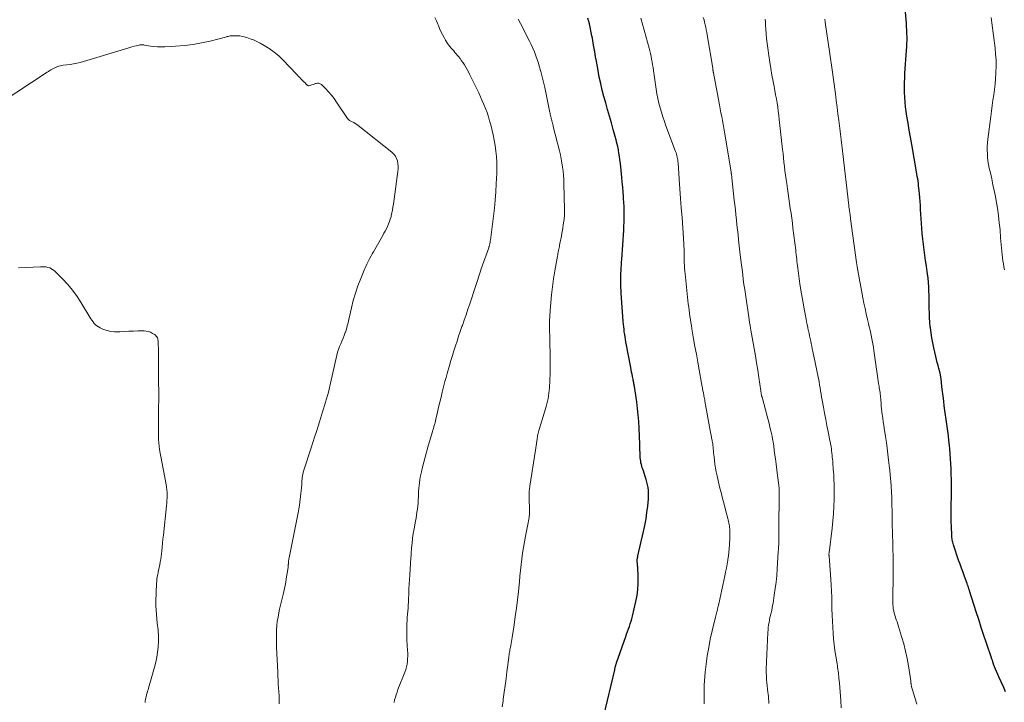
# Model space of a CAD drawing. Units: feet. Extents: x 1980000 to 1985000, y 520000 to 525002.
# Drawn here: x 1980955 to 1981171, y 522695 to 522846 of the extents above; entities that cross this region are included whole.
import ezdxf

# ---------------------------------------------------------------- set-up
doc = ezdxf.new("R2010")
doc.units = ezdxf.units.FT
doc.header["$LTSCALE"] = 100
doc.header["$MEASUREMENT"] = 0
doc.layers.add('CONTOUR INDEX', color=32, linetype='Continuous', lineweight=25)
doc.layers.add('CONTOUR INTERMEDIATE', color=40, linetype='Continuous', lineweight=15)

msp = doc.modelspace()

# ---------------------------------------------------------------- linework, layer by layer
at = {"layer": 'CONTOUR INDEX', "flags": 128}
for points, elevation in [([(1981171.7, 522697.7), (1981171.2, 522698.79), (1981170.72, 522699.89), (1981170.23, 522700.99), (1981169.27, 522703.18), (1981169.23, 522703.29), (1981169.18, 522703.41), (1981169.14, 522703.52), (1981169.1, 522703.63), (1981169.06, 522703.75), (1981169.02, 522703.86), (1981168.99, 522703.98), (1981168.95, 522704.09), (1981168.89, 522704.3), (1981168.86, 522704.41), (1981168.82, 522704.52), (1981168.78, 522704.63), (1981168.75, 522704.74), (1981168.71, 522704.85), (1981168.67, 522704.96), (1981168.63, 522705.07), (1981168.59, 522705.18), (1981167.5, 522708.42), (1981166.92, 522710.15), (1981166.34, 522711.89), (1981165.78, 522713.62), (1981165.22, 522715.36), (1981163.77, 522719.92), (1981163.73, 522720.06), (1981163.68, 522720.2), (1981163.64, 522720.34), (1981163.6, 522720.47), (1981163.55, 522720.62), (1981163.51, 522720.75), (1981163.46, 522720.89), (1981163.42, 522721.03), (1981163.37, 522721.17), (1981163.32, 522721.3), (1981163.27, 522721.44), (1981163.22, 522721.58), (1981162.65, 522723.1), (1981162.32, 522724.01), (1981161.99, 522724.91), (1981161.67, 522725.82), (1981161.36, 522726.73), (1981160.21, 522730.11), (1981160.13, 522730.37), (1981160.06, 522730.63), (1981160, 522730.89), (1981159.94, 522731.16), (1981159.9, 522731.42), (1981159.87, 522731.69), (1981159.85, 522731.96), (1981159.84, 522732.23), (1981159.78, 522734.04), (1981159.75, 522735.22), (1981159.74, 522736.4), (1981159.73, 522737.58), (1981159.74, 522738.76), (1981159.76, 522740.84), (1981159.76, 522741.33), (1981159.77, 522741.82), (1981159.77, 522742.32), (1981159.77, 522742.81), (1981159.77, 522743.25), (1981159.77, 522743.96), (1981159.76, 522744.68), (1981159.75, 522745.39), (1981159.73, 522746.1), (1981159.7, 522746.85), (1981159.65, 522747.94), (1981159.58, 522749.02), (1981159.5, 522750.1), (1981159.4, 522751.19), (1981159.33, 522751.98), (1981159.22, 522753.03), (1981159.1, 522754.08), (1981158.97, 522755.12), (1981158.83, 522756.17), (1981158.21, 522760.7), (1981158.07, 522761.75), (1981157.94, 522762.79), (1981157.81, 522763.84), (1981157.68, 522764.88), (1981157.48, 522766.67), (1981157.46, 522766.82), (1981157.44, 522766.97), (1981157.41, 522767.12), (1981157.39, 522767.27), (1981157.36, 522767.42), (1981157.33, 522767.57), (1981157.3, 522767.72), (1981157.26, 522767.87), (1981156.99, 522768.89), (1981156.82, 522769.55), (1981156.65, 522770.21), (1981156.49, 522770.88), (1981156.34, 522771.54), (1981155.9, 522773.44), (1981155.67, 522774.54), (1981155.46, 522775.64), (1981155.29, 522776.74), (1981155.15, 522777.85), (1981155.12, 522778.08), (1981155.02, 522779.08), (1981154.95, 522780.08), (1981154.91, 522781.08), (1981154.89, 522782.09), (1981154.89, 522782.23), (1981154.88, 522783.17), (1981154.87, 522784.1), (1981154.85, 522785.04), (1981154.82, 522785.98), (1981154.78, 522786.92), (1981154.71, 522787.85), (1981154.62, 522788.79), (1981154.5, 522789.72), (1981154.42, 522790.28), (1981154.26, 522791.47), (1981154.09, 522792.66), (1981153.93, 522793.85), (1981153.76, 522795.04), (1981153.61, 522796.23), (1981153.47, 522797.42), (1981153.36, 522798.61), (1981153.27, 522799.81), (1981152.99, 522803.92), (1981152.93, 522804.79), (1981152.86, 522805.66), (1981152.79, 522806.53), (1981152.72, 522807.4), (1981152.66, 522808.12), (1981152.61, 522808.63), (1981152.55, 522809.14), (1981152.49, 522809.65), (1981152.42, 522810.15), (1981152.34, 522810.66), (1981152.26, 522811.17), (1981152.18, 522811.67), (1981152.09, 522812.18), (1981151.02, 522818.26), (1981150.75, 522819.81), (1981150.49, 522821.36), (1981150.23, 522822.91), (1981149.98, 522824.46), (1981149.82, 522825.47), (1981149.67, 522826.52), (1981149.56, 522827.58), (1981149.48, 522828.63), (1981149.44, 522829.7), (1981149.43, 522830.76), (1981149.44, 522831.82), (1981149.48, 522832.88), (1981149.54, 522833.94), (1981149.91, 522838.96), (1981149.95, 522839.71), (1981149.98, 522840.45), (1981150, 522841.2), (1981150, 522841.95), (1981149.98, 522842.69), (1981149.95, 522843.44), (1981149.9, 522844.19), (1981149.85, 522844.93), (1981149.29, 522851.38)], 1020), ([(1981083.25, 522692.45), (1981085.64, 522702.56), (1981085.67, 522702.7), (1981085.7, 522702.84), (1981085.74, 522702.98), (1981085.77, 522703.12), (1981085.78, 522703.15), (1981085.81, 522703.27), (1981085.84, 522703.4), (1981085.88, 522703.52), (1981085.91, 522703.64), (1981085.95, 522703.77), (1981085.98, 522703.89), (1981086.02, 522704.01), (1981086.06, 522704.13), (1981088.07, 522709.88), (1981088.27, 522710.44), (1981088.47, 522711), (1981088.67, 522711.55), (1981088.87, 522712.11), (1981089.07, 522712.67), (1981089.25, 522713.24), (1981089.41, 522713.81), (1981089.56, 522714.38), (1981090.31, 522717.57), (1981090.57, 522718.9), (1981090.75, 522720.24), (1981090.81, 522721.58), (1981090.81, 522722.93), (1981090.7, 522725.24), (1981090.68, 522725.44), (1981090.67, 522725.65), (1981090.65, 522725.85), (1981090.63, 522726.05), (1981090.61, 522726.22), (1981090.6, 522726.34), (1981090.59, 522726.46), (1981090.59, 522726.57), (1981090.59, 522726.69), (1981090.6, 522726.81), (1981090.62, 522726.93), (1981090.64, 522727.05), (1981090.66, 522727.16), (1981090.68, 522727.28), (1981090.71, 522727.39), (1981090.74, 522727.51), (1981090.76, 522727.62), (1981092, 522732.98), (1981092.29, 522734.37), (1981092.55, 522735.77), (1981092.75, 522737.18), (1981092.91, 522738.6), (1981093.07, 522740.18), (1981093.1, 522740.81), (1981093.11, 522741.43), (1981093.07, 522742.05), (1981092.99, 522742.67), (1981092.88, 522743.29), (1981092.74, 522743.9), (1981092.57, 522744.5), (1981092.38, 522745.1), (1981091.95, 522746.36), (1981091.83, 522746.71), (1981091.71, 522747.07), (1981091.61, 522747.43), (1981091.51, 522747.79), (1981091.43, 522748.16), (1981091.36, 522748.53), (1981091.32, 522748.9), (1981091.28, 522749.27), (1981091.26, 522749.75), (1981091.23, 522750.36), (1981091.2, 522750.97), (1981091.17, 522751.58), (1981091.15, 522752.2), (1981091.02, 522755.78), (1981090.95, 522757.23), (1981090.84, 522758.68), (1981090.68, 522760.12), (1981090.49, 522761.56), (1981089.99, 522764.93), (1981089.96, 522765.14), (1981089.92, 522765.34), (1981089.89, 522765.54), (1981089.84, 522765.75), (1981089.8, 522765.95), (1981089.76, 522766.15), (1981089.72, 522766.35), (1981089.68, 522766.54), (1981089.56, 522767.14), (1981089.46, 522767.63), (1981089.36, 522768.12), (1981089.27, 522768.62), (1981089.18, 522769.11), (1981088.12, 522774.76), (1981088.02, 522775.32), (1981087.93, 522775.87), (1981087.84, 522776.43), (1981087.76, 522776.99), (1981087.69, 522777.55), (1981087.63, 522778.11), (1981087.58, 522778.67), (1981087.53, 522779.23), (1981087.09, 522785.49), (1981087.05, 522786.11), (1981087.02, 522786.74), (1981087, 522787.36), (1981086.99, 522787.98), (1981086.99, 522788.61), (1981086.99, 522789.22), (1981087.01, 522789.84), (1981087.04, 522790.45), (1981087.08, 522791.07), (1981087.12, 522791.68), (1981087.16, 522792.29), (1981087.2, 522792.91), (1981087.63, 522799.4), (1981087.67, 522800.26), (1981087.71, 522801.13), (1981087.73, 522801.99), (1981087.74, 522802.86), (1981087.73, 522803.73), (1981087.7, 522804.59), (1981087.66, 522805.46), (1981087.61, 522806.32), (1981087.58, 522806.73), (1981087.5, 522807.79), (1981087.41, 522808.86), (1981087.32, 522809.93), (1981087.21, 522810.99), (1981086.89, 522814.07), (1981086.8, 522814.82), (1981086.7, 522815.57), (1981086.58, 522816.32), (1981086.45, 522817.07), (1981086.3, 522817.81), (1981086.14, 522818.55), (1981085.95, 522819.29), (1981085.75, 522820.02), (1981085.33, 522821.5), (1981084.92, 522822.97), (1981084.5, 522824.44), (1981084.09, 522825.91), (1981083.68, 522827.38), (1981083.28, 522828.8), (1981082.9, 522830.23), (1981082.56, 522831.65), (1981082.25, 522833.09), (1981081.97, 522834.53), (1981081.54, 522836.93), (1981081.49, 522837.18), (1981081.45, 522837.43), (1981081.41, 522837.67), (1981081.37, 522837.92), (1981081.34, 522838.1), (1981081.32, 522838.26), (1981081.29, 522838.42), (1981081.26, 522838.58), (1981081.24, 522838.74), (1981081.21, 522838.9), (1981081.18, 522839.06), (1981081.15, 522839.22), (1981081.13, 522839.38), (1981081.01, 522840.11), (1981080.92, 522840.63), (1981080.82, 522841.15), (1981080.72, 522841.67), (1981080.61, 522842.19), (1981080.06, 522844.77), (1981079.75, 522846.08)], 1000)]:
    msp.add_lwpolyline(points, dxfattribs=dict(at, elevation=elevation))
at = {"layer": 'CONTOUR INTERMEDIATE', "flags": 128}
for points, elevation in [([(1981037.06, 522695.37), (1981037.19, 522695.95), (1981037.36, 522696.52), (1981037.53, 522697.08), (1981037.72, 522697.64), (1981037.93, 522698.2), (1981039.45, 522702.05), (1981039.64, 522702.62), (1981039.81, 522703.2), (1981039.92, 522703.78), (1981040.01, 522704.38), (1981040.06, 522704.98), (1981040.08, 522705.58), (1981040.08, 522706.19), (1981040.06, 522706.79), (1981039.91, 522709.19), (1981039.87, 522710.01), (1981039.85, 522710.83), (1981039.86, 522711.65), (1981039.88, 522712.47), (1981039.9, 522712.77), (1981039.94, 522713.44), (1981039.98, 522714.11), (1981040.04, 522714.79), (1981040.1, 522715.46), (1981040.16, 522716.13), (1981040.21, 522716.8), (1981040.25, 522717.48), (1981040.28, 522718.15), (1981040.32, 522719.32), (1981040.35, 522720.36), (1981040.4, 522721.4), (1981040.46, 522722.44), (1981040.52, 522723.48), (1981040.61, 522724.71), (1981040.63, 522725.13), (1981040.66, 522725.56), (1981040.69, 522725.98), (1981040.72, 522726.41), (1981040.74, 522726.83), (1981040.77, 522727.26), (1981040.8, 522727.69), (1981040.83, 522728.11), (1981040.93, 522729.39), (1981041.03, 522730.46), (1981041.15, 522731.52), (1981041.3, 522732.58), (1981041.48, 522733.63), (1981041.78, 522735.28), (1981041.9, 522735.94), (1981042.01, 522736.61), (1981042.11, 522737.28), (1981042.2, 522737.95), (1981042.28, 522738.62), (1981042.34, 522739.29), (1981042.39, 522739.97), (1981042.43, 522740.64), (1981042.45, 522741.32), (1981042.48, 522741.93), (1981042.53, 522742.54), (1981042.58, 522743.15), (1981042.65, 522743.76), (1981042.74, 522744.37), (1981042.84, 522744.97), (1981042.96, 522745.57), (1981043.09, 522746.17), (1981043.34, 522747.18), (1981043.61, 522748.28), (1981043.9, 522749.38), (1981044.2, 522750.47), (1981044.51, 522751.56), (1981045.54, 522755.01), (1981045.64, 522755.35), (1981045.74, 522755.68), (1981045.83, 522756.02), (1981045.93, 522756.36), (1981046.01, 522756.7), (1981046.1, 522757.04), (1981046.18, 522757.38), (1981046.26, 522757.73), (1981046.62, 522759.27), (1981046.88, 522760.38), (1981047.14, 522761.49), (1981047.41, 522762.6), (1981047.68, 522763.71), (1981047.83, 522764.31), (1981048.05, 522765.18), (1981048.27, 522766.05), (1981048.51, 522766.92), (1981048.75, 522767.78), (1981049.27, 522769.59), (1981049.58, 522770.67), (1981049.9, 522771.74), (1981050.24, 522772.82), (1981050.58, 522773.89), (1981050.93, 522774.95), (1981051.28, 522776.02), (1981051.64, 522777.08), (1981052.01, 522778.14), (1981052.1, 522778.39), (1981052.51, 522779.57), (1981052.91, 522780.76), (1981053.32, 522781.95), (1981053.72, 522783.13), (1981055.07, 522787.17), (1981055.22, 522787.63), (1981055.37, 522788.08), (1981055.52, 522788.54), (1981055.67, 522789), (1981055.82, 522789.46), (1981055.97, 522789.91), (1981056.12, 522790.37), (1981056.28, 522790.82), (1981057.9, 522795.51), (1981057.93, 522795.6), (1981057.96, 522795.69), (1981057.99, 522795.79), (1981058.02, 522795.88), (1981058.05, 522795.97), (1981058.07, 522796.07), (1981058.1, 522796.16), (1981058.12, 522796.25), (1981058.16, 522796.44), (1981058.19, 522796.62), (1981058.23, 522796.81), (1981058.26, 522796.99), (1981058.28, 522797.18), (1981058.96, 522802.46), (1981059.16, 522804.24), (1981059.34, 522806.01), (1981059.47, 522807.79), (1981059.58, 522809.57), (1981059.63, 522810.71), (1981059.67, 522811.92), (1981059.68, 522813.14), (1981059.66, 522814.35), (1981059.61, 522815.57), (1981059.5, 522816.78), (1981059.36, 522817.98), (1981059.14, 522819.18), (1981058.89, 522820.36), (1981058.36, 522822.54), (1981058.11, 522823.45), (1981057.85, 522824.35), (1981057.54, 522825.25), (1981057.22, 522826.13), (1981056.86, 522827.01), (1981056.49, 522827.87), (1981056.11, 522828.74), (1981055.71, 522829.59), (1981053.71, 522833.75), (1981053.45, 522834.26), (1981053.18, 522834.77), (1981052.9, 522835.26), (1981052.59, 522835.75), (1981052.27, 522836.22), (1981051.94, 522836.69), (1981051.59, 522837.14), (1981051.23, 522837.58), (1981050.48, 522838.48), (1981050.2, 522838.82), (1981049.92, 522839.15), (1981049.64, 522839.48), (1981049.36, 522839.81), (1981049.09, 522840.15), (1981048.83, 522840.5), (1981048.59, 522840.86), (1981048.37, 522841.23), (1981048.07, 522841.77), (1981047.73, 522842.43), (1981047.4, 522843.09), (1981047.1, 522843.77), (1981046.82, 522844.46), (1981046.72, 522844.72), (1981046.41, 522845.48), (1981046.08, 522846.23)], 992), ([(1981060.88, 522694.4), (1981061.06, 522695.66), (1981061.12, 522696.12), (1981061.32, 522697.62), (1981061.52, 522699.12), (1981061.72, 522700.62), (1981061.91, 522702.12), (1981062.32, 522705.3), (1981062.36, 522705.58), (1981062.4, 522705.86), (1981062.44, 522706.14), (1981062.49, 522706.42), (1981062.53, 522706.7), (1981062.58, 522706.98), (1981062.63, 522707.26), (1981062.68, 522707.54), (1981062.75, 522707.88), (1981062.83, 522708.34), (1981062.91, 522708.79), (1981062.98, 522709.24), (1981063.06, 522709.7), (1981063.49, 522712.45), (1981063.76, 522714.28), (1981064.01, 522716.11), (1981064.23, 522717.94), (1981064.43, 522719.78), (1981064.65, 522721.93), (1981064.79, 522723.19), (1981064.92, 522724.45), (1981065.07, 522725.72), (1981065.22, 522726.98), (1981065.38, 522728.24), (1981065.57, 522729.49), (1981065.78, 522730.74), (1981066.02, 522731.99), (1981066.53, 522734.52), (1981066.6, 522734.93), (1981066.68, 522735.34), (1981066.74, 522735.75), (1981066.8, 522736.16), (1981066.84, 522736.45), (1981066.87, 522736.72), (1981066.9, 522736.98), (1981066.9, 522737.25), (1981066.9, 522737.51), (1981066.88, 522738.29), (1981066.86, 522738.82), (1981066.84, 522739.35), (1981066.82, 522739.87), (1981066.8, 522740.4), (1981066.79, 522740.92), (1981066.78, 522741.19), (1981066.79, 522741.45), (1981066.8, 522741.72), (1981066.83, 522741.98), (1981066.86, 522742.24), (1981066.89, 522742.5), (1981066.93, 522742.77), (1981066.97, 522743.03), (1981068.22, 522750.94), (1981068.3, 522751.42), (1981068.37, 522751.9), (1981068.43, 522752.39), (1981068.49, 522752.87), (1981068.54, 522753.28), (1981068.58, 522753.56), (1981068.62, 522753.84), (1981068.67, 522754.12), (1981068.72, 522754.4), (1981068.78, 522754.68), (1981068.84, 522754.95), (1981068.92, 522755.22), (1981069, 522755.5), (1981070.41, 522759.99), (1981070.57, 522760.56), (1981070.73, 522761.13), (1981070.86, 522761.71), (1981070.98, 522762.29), (1981071.08, 522762.87), (1981071.16, 522763.46), (1981071.22, 522764.05), (1981071.26, 522764.64), (1981071.4, 522767.91), (1981071.44, 522769.09), (1981071.46, 522770.26), (1981071.45, 522771.43), (1981071.42, 522772.61), (1981071.42, 522772.73), (1981071.38, 522773.84), (1981071.35, 522774.95), (1981071.33, 522776.06), (1981071.3, 522777.18), (1981071.3, 522778.29), (1981071.32, 522779.4), (1981071.37, 522780.51), (1981071.44, 522781.62), (1981071.58, 522783.41), (1981071.75, 522785.16), (1981071.95, 522786.9), (1981072.19, 522788.64), (1981072.47, 522790.38), (1981073.04, 522793.62), (1981073.09, 522793.93), (1981073.15, 522794.24), (1981073.21, 522794.55), (1981073.27, 522794.86), (1981073.34, 522795.17), (1981073.4, 522795.48), (1981073.46, 522795.79), (1981073.52, 522796.1), (1981073.65, 522796.77), (1981073.78, 522797.41), (1981073.9, 522798.05), (1981074.01, 522798.69), (1981074.12, 522799.34), (1981074.4, 522800.95), (1981074.46, 522801.32), (1981074.51, 522801.69), (1981074.54, 522802.06), (1981074.58, 522802.43), (1981074.6, 522802.8), (1981074.61, 522803.18), (1981074.61, 522803.55), (1981074.61, 522803.92), (1981074.46, 522809.64), (1981074.42, 522810.55), (1981074.36, 522811.46), (1981074.28, 522812.36), (1981074.17, 522813.26), (1981074.03, 522814.16), (1981073.88, 522815.06), (1981073.69, 522815.94), (1981073.48, 522816.83), (1981072.13, 522822.18), (1981072.07, 522822.44), (1981072, 522822.7), (1981071.93, 522822.96), (1981071.86, 522823.22), (1981071.81, 522823.4), (1981071.77, 522823.57), (1981071.72, 522823.74), (1981071.68, 522823.92), (1981071.64, 522824.09), (1981071.62, 522824.15), (1981071.59, 522824.29), (1981071.56, 522824.43), (1981071.53, 522824.57), (1981071.5, 522824.71), (1981071.47, 522824.85), (1981071.44, 522824.98), (1981071.41, 522825.12), (1981071.38, 522825.26), (1981070.23, 522830.79), (1981069.96, 522831.97), (1981069.68, 522833.15), (1981069.38, 522834.32), (1981069.05, 522835.49), (1981068.87, 522836.11), (1981068.61, 522836.95), (1981068.31, 522837.79), (1981067.98, 522838.61), (1981067.62, 522839.42), (1981067.24, 522840.22), (1981066.86, 522841.02), (1981066.46, 522841.82), (1981066.07, 522842.62), (1981064.93, 522844.86), (1981064.42, 522845.86)], 996), ([(1981105.34, 522695.09), (1981105.35, 522695.49), (1981105.35, 522695.9), (1981105.35, 522696.3), (1981105.35, 522696.7), (1981105.35, 522697.11), (1981105.35, 522698.21), (1981105.36, 522699.17), (1981105.4, 522700.12), (1981105.47, 522701.07), (1981105.57, 522702.02), (1981105.78, 522703.82), (1981106.03, 522705.66), (1981106.33, 522707.49), (1981106.68, 522709.31), (1981107.08, 522711.12), (1981107.81, 522714.13), (1981107.88, 522714.44), (1981107.96, 522714.74), (1981108.04, 522715.05), (1981108.12, 522715.35), (1981108.19, 522715.58), (1981108.24, 522715.77), (1981108.29, 522715.96), (1981108.34, 522716.14), (1981108.38, 522716.33), (1981108.43, 522716.52), (1981108.47, 522716.7), (1981108.51, 522716.89), (1981108.56, 522717.08), (1981109.88, 522723.22), (1981110.06, 522724.08), (1981110.23, 522724.95), (1981110.38, 522725.82), (1981110.53, 522726.69), (1981110.55, 522726.83), (1981110.66, 522727.63), (1981110.77, 522728.44), (1981110.85, 522729.25), (1981110.91, 522730.06), (1981110.94, 522730.58), (1981110.97, 522731.13), (1981110.99, 522731.69), (1981110.99, 522732.24), (1981110.99, 522732.8), (1981110.98, 522733.23), (1981110.96, 522733.57), (1981110.94, 522733.9), (1981110.9, 522734.24), (1981110.85, 522734.58), (1981110.79, 522734.91), (1981110.72, 522735.24), (1981110.65, 522735.58), (1981110.56, 522735.9), (1981110.05, 522737.78), (1981109.71, 522739.04), (1981109.37, 522740.31), (1981109.06, 522741.58), (1981108.75, 522742.86), (1981108.18, 522745.3), (1981108, 522746.13), (1981107.84, 522746.97), (1981107.71, 522747.81), (1981107.6, 522748.65), (1981107.52, 522749.43), (1981107.47, 522749.88), (1981107.42, 522750.34), (1981107.38, 522750.79), (1981107.34, 522751.25), (1981107.3, 522751.69), (1981107.28, 522751.93), (1981107.25, 522752.16), (1981107.21, 522752.4), (1981107.17, 522752.64), (1981107.12, 522752.87), (1981107.07, 522753.11), (1981107.02, 522753.34), (1981106.97, 522753.57), (1981106.92, 522753.82), (1981106.85, 522754.18), (1981106.77, 522754.54), (1981106.7, 522754.9), (1981106.64, 522755.26), (1981105.5, 522761.75), (1981105.45, 522762.02), (1981105.4, 522762.29), (1981105.35, 522762.56), (1981105.3, 522762.83), (1981105.27, 522762.95), (1981105.23, 522763.16), (1981105.2, 522763.36), (1981105.16, 522763.56), (1981105.12, 522763.77), (1981105.08, 522763.97), (1981105.04, 522764.17), (1981105, 522764.38), (1981104.97, 522764.58), (1981104.95, 522764.68), (1981104.9, 522764.93), (1981104.86, 522765.19), (1981104.81, 522765.44), (1981104.77, 522765.7), (1981104.23, 522768.61), (1981103.92, 522770.33), (1981103.62, 522772.04), (1981103.32, 522773.75), (1981103.02, 522775.47), (1981102.65, 522777.66), (1981102.53, 522778.34), (1981102.42, 522779.02), (1981102.31, 522779.71), (1981102.21, 522780.39), (1981102.11, 522781.07), (1981102.01, 522781.75), (1981101.93, 522782.44), (1981101.85, 522783.12), (1981101.13, 522789.75), (1981101.07, 522790.37), (1981101.02, 522790.99), (1981100.99, 522791.62), (1981100.96, 522792.24), (1981100.94, 522792.87), (1981100.94, 522793.18), (1981100.93, 522793.49), (1981100.93, 522793.8), (1981100.93, 522794.11), (1981100.93, 522794.43), (1981100.92, 522794.74), (1981100.92, 522795.05), (1981100.91, 522795.36), (1981100.89, 522795.7), (1981100.87, 522796.18), (1981100.85, 522796.67), (1981100.82, 522797.15), (1981100.78, 522797.63), (1981100.46, 522802.14), (1981100.31, 522804.26), (1981100.16, 522806.37), (1981100.01, 522808.49), (1981099.86, 522810.61), (1981099.6, 522814.21), (1981099.57, 522814.52), (1981099.53, 522814.84), (1981099.48, 522815.15), (1981099.42, 522815.46), (1981099.35, 522815.77), (1981099.26, 522816.07), (1981099.17, 522816.37), (1981099.06, 522816.67), (1981096.93, 522822.35), (1981096.57, 522823.33), (1981096.24, 522824.32), (1981095.93, 522825.32), (1981095.63, 522826.33), (1981095.37, 522827.34), (1981095.14, 522828.36), (1981094.95, 522829.38), (1981094.78, 522830.42), (1981094.18, 522834.54), (1981094.09, 522835.16), (1981093.99, 522835.78), (1981093.88, 522836.4), (1981093.76, 522837.01), (1981093.64, 522837.63), (1981093.51, 522838.24), (1981093.36, 522838.85), (1981093.2, 522839.46), (1981091.36, 522846.08)], 1004), ([(1981119.61, 522695.17), (1981119.57, 522695.68), (1981119.53, 522696.2), (1981119.48, 522696.71), (1981119.42, 522697.22), (1981119.38, 522697.62), (1981119.3, 522698.32), (1981119.22, 522699.01), (1981119.15, 522699.7), (1981119.09, 522700.4), (1981119.05, 522700.88), (1981119.03, 522701.34), (1981119.01, 522701.79), (1981119.01, 522702.24), (1981119.02, 522702.7), (1981119.37, 522710.78), (1981119.4, 522711.33), (1981119.45, 522711.88), (1981119.53, 522712.43), (1981119.62, 522712.98), (1981119.62, 522713), (1981119.72, 522713.53), (1981119.83, 522714.06), (1981119.95, 522714.6), (1981120.07, 522715.13), (1981120.2, 522715.66), (1981120.31, 522716.19), (1981120.41, 522716.72), (1981120.5, 522717.26), (1981120.78, 522719.03), (1981120.98, 522720.46), (1981121.16, 522721.89), (1981121.3, 522723.32), (1981121.41, 522724.76), (1981121.66, 522728.55), (1981121.69, 522729.09), (1981121.72, 522729.63), (1981121.74, 522730.17), (1981121.76, 522730.71), (1981121.77, 522731.25), (1981121.78, 522731.79), (1981121.78, 522732.33), (1981121.79, 522732.87), (1981121.84, 522742.07), (1981121.84, 522742.21), (1981121.84, 522742.36), (1981121.84, 522742.51), (1981121.83, 522742.65), (1981121.82, 522742.8), (1981121.81, 522742.95), (1981121.79, 522743.09), (1981121.77, 522743.24), (1981121.49, 522745.38), (1981121.33, 522746.6), (1981121.18, 522747.81), (1981121.01, 522749.03), (1981120.85, 522750.25), (1981120.57, 522752.38), (1981120.55, 522752.53), (1981120.53, 522752.68), (1981120.5, 522752.83), (1981120.48, 522752.98), (1981120.45, 522753.13), (1981120.41, 522753.36), (1981120.37, 522753.58), (1981120.33, 522753.81), (1981120.28, 522754.03), (1981120.01, 522755.19), (1981119.82, 522755.99), (1981119.63, 522756.79), (1981119.42, 522757.59), (1981119.21, 522758.38), (1981118.08, 522762.58), (1981118.05, 522762.69), (1981118.02, 522762.8), (1981117.99, 522762.91), (1981117.97, 522763.02), (1981117.94, 522763.13), (1981117.92, 522763.24), (1981117.9, 522763.36), (1981117.88, 522763.47), (1981117.88, 522763.49), (1981117.86, 522763.62), (1981117.84, 522763.75), (1981117.82, 522763.87), (1981117.8, 522764), (1981117.37, 522766.93), (1981117.13, 522768.53), (1981116.87, 522770.12), (1981116.61, 522771.71), (1981116.33, 522773.29), (1981115.62, 522777.33), (1981115.59, 522777.49), (1981115.56, 522777.66), (1981115.53, 522777.82), (1981115.51, 522777.98), (1981115.48, 522778.15), (1981115.45, 522778.31), (1981115.43, 522778.48), (1981115.4, 522778.64), (1981115.38, 522778.77), (1981115.35, 522778.99), (1981115.31, 522779.22), (1981115.28, 522779.45), (1981115.25, 522779.67), (1981114.41, 522785.24), (1981114.26, 522786.32), (1981114.1, 522787.41), (1981113.96, 522788.5), (1981113.82, 522789.58), (1981113.68, 522790.67), (1981113.55, 522791.76), (1981113.42, 522792.85), (1981113.3, 522793.94), (1981112.92, 522797.26), (1981112.8, 522798.35), (1981112.68, 522799.44), (1981112.56, 522800.54), (1981112.44, 522801.63), (1981112.33, 522802.73), (1981112.21, 522803.82), (1981112.09, 522804.92), (1981111.97, 522806.01), (1981111.44, 522810.89), (1981111.43, 522811.01), (1981111.41, 522811.13), (1981111.4, 522811.25), (1981111.38, 522811.37), (1981111.37, 522811.43), (1981111.36, 522811.52), (1981111.35, 522811.61), (1981111.34, 522811.69), (1981111.33, 522811.78), (1981111.31, 522811.87), (1981111.3, 522811.96), (1981111.29, 522812.04), (1981111.27, 522812.13), (1981109.95, 522820.12), (1981109.8, 522820.97), (1981109.66, 522821.83), (1981109.51, 522822.68), (1981109.35, 522823.53), (1981109.2, 522824.39), (1981109.04, 522825.24), (1981108.88, 522826.09), (1981108.72, 522826.94), (1981107.53, 522833.23), (1981107.5, 522833.41), (1981107.47, 522833.58), (1981107.43, 522833.75), (1981107.4, 522833.93), (1981107.37, 522834.09), (1981107.35, 522834.18), (1981107.34, 522834.28), (1981107.32, 522834.37), (1981107.3, 522834.46), (1981107.3, 522834.52), (1981107.28, 522834.58), (1981107.27, 522834.65), (1981107.26, 522834.71), (1981107.26, 522834.78), (1981107.25, 522834.85), (1981107.24, 522834.91), (1981107.23, 522834.98), (1981107.21, 522835.04), (1981105.99, 522842.37), (1981105.89, 522842.92), (1981105.79, 522843.48), (1981105.68, 522844.04), (1981105.57, 522844.59), (1981105.44, 522845.14), (1981105.31, 522845.69), (1981105.15, 522846.23)], 1008), ([(1981135.5, 522694.21), (1981135.4, 522695.79), (1981135.34, 522696.75), (1981135.28, 522697.7), (1981135.2, 522698.66), (1981135.12, 522699.61), (1981135.02, 522700.73), (1981134.98, 522701.12), (1981134.94, 522701.51), (1981134.89, 522701.9), (1981134.84, 522702.29), (1981134.78, 522702.68), (1981134.72, 522703.07), (1981134.66, 522703.46), (1981134.6, 522703.85), (1981134.32, 522705.58), (1981134.13, 522706.83), (1981133.97, 522708.09), (1981133.84, 522709.35), (1981133.74, 522710.61), (1981133.65, 522711.98), (1981133.58, 522713.3), (1981133.51, 522714.62), (1981133.48, 522715.95), (1981133.45, 522717.27), (1981133.43, 522718.59), (1981133.38, 522719.91), (1981133.31, 522721.23), (1981133.22, 522722.55), (1981132.83, 522727.56), (1981132.82, 522727.65), (1981132.82, 522727.73), (1981132.81, 522727.82), (1981132.81, 522727.9), (1981132.81, 522728.02), (1981132.81, 522728.05), (1981132.81, 522728.07), (1981132.81, 522728.1), (1981132.81, 522728.12), (1981132.82, 522728.21), (1981132.82, 522728.24), (1981132.82, 522728.26), (1981132.83, 522728.28), (1981132.83, 522728.31), (1981133.49, 522733.72), (1981133.65, 522735.33), (1981133.79, 522736.94), (1981133.88, 522738.55), (1981133.94, 522740.16), (1981133.96, 522741.26), (1981133.97, 522742.33), (1981133.96, 522743.39), (1981133.91, 522744.45), (1981133.85, 522745.52), (1981133.77, 522746.76), (1981133.74, 522747.2), (1981133.7, 522747.64), (1981133.67, 522748.08), (1981133.63, 522748.52), (1981133.6, 522748.96), (1981133.55, 522749.41), (1981133.51, 522749.85), (1981133.46, 522750.29), (1981133.4, 522750.85), (1981133.37, 522751.08), (1981133.34, 522751.32), (1981133.31, 522751.55), (1981133.27, 522751.78), (1981133.23, 522752.02), (1981133.18, 522752.25), (1981133.14, 522752.48), (1981133.09, 522752.72), (1981132.64, 522754.96), (1981132.36, 522756.32), (1981132.1, 522757.68), (1981131.84, 522759.04), (1981131.59, 522760.4), (1981131.32, 522761.92), (1981131.2, 522762.6), (1981131.08, 522763.28), (1981130.96, 522763.96), (1981130.85, 522764.64), (1981130.74, 522765.33), (1981130.62, 522766.01), (1981130.49, 522766.69), (1981130.37, 522767.36), (1981130.36, 522767.41), (1981130.22, 522768.12), (1981130.08, 522768.82), (1981129.94, 522769.52), (1981129.79, 522770.22), (1981129.28, 522772.67), (1981129.15, 522773.24), (1981129.03, 522773.81), (1981128.91, 522774.38), (1981128.79, 522774.95), (1981128.67, 522775.52), (1981128.54, 522776.09), (1981128.42, 522776.65), (1981128.29, 522777.22), (1981128.27, 522777.32), (1981128.13, 522777.94), (1981128, 522778.56), (1981127.88, 522779.18), (1981127.76, 522779.8), (1981127.33, 522782.04), (1981127.03, 522783.7), (1981126.75, 522785.35), (1981126.5, 522787.01), (1981126.27, 522788.67), (1981125.96, 522791.01), (1981125.89, 522791.51), (1981125.83, 522792), (1981125.77, 522792.5), (1981125.72, 522792.99), (1981125.66, 522793.49), (1981125.61, 522793.98), (1981125.55, 522794.48), (1981125.49, 522794.97), (1981124.89, 522799.82), (1981124.75, 522800.91), (1981124.61, 522801.99), (1981124.46, 522803.08), (1981124.3, 522804.17), (1981124.14, 522805.25), (1981123.99, 522806.33), (1981123.83, 522807.42), (1981123.67, 522808.5), (1981123.51, 522809.63), (1981123.37, 522810.56), (1981123.25, 522811.5), (1981123.13, 522812.45), (1981123.02, 522813.39), (1981122.91, 522814.33), (1981122.8, 522815.27), (1981122.7, 522816.22), (1981122.59, 522817.16), (1981121.88, 522823.7), (1981121.77, 522824.62), (1981121.66, 522825.54), (1981121.52, 522826.46), (1981121.38, 522827.37), (1981121.23, 522828.29), (1981121.07, 522829.2), (1981120.9, 522830.11), (1981120.73, 522831.02), (1981120.52, 522832.07), (1981120.25, 522833.5), (1981120, 522834.94), (1981119.77, 522836.38), (1981119.55, 522837.83), (1981119.33, 522839.43), (1981119.19, 522840.5), (1981119.07, 522841.56), (1981118.97, 522842.63), (1981118.9, 522843.71), (1981118.86, 522844.42), (1981118.81, 522845.14), (1981118.76, 522845.85)], 1012), ([(1981152.14, 522694.98), (1981151.17, 522698.17), (1981151.11, 522698.38), (1981151.06, 522698.58), (1981151.01, 522698.79), (1981150.97, 522699), (1981150.93, 522699.19), (1981150.91, 522699.31), (1981150.89, 522699.42), (1981150.88, 522699.54), (1981150.87, 522699.65), (1981150.85, 522699.77), (1981150.84, 522699.89), (1981150.83, 522700), (1981150.81, 522700.12), (1981150.31, 522703.41), (1981150.02, 522705.05), (1981149.68, 522706.68), (1981149.27, 522708.3), (1981148.81, 522709.9), (1981148.12, 522712.1), (1981147.96, 522712.6), (1981147.8, 522713.09), (1981147.63, 522713.57), (1981147.46, 522714.06), (1981147.44, 522714.12), (1981147.29, 522714.58), (1981147.16, 522715.04), (1981147.06, 522715.52), (1981146.98, 522716), (1981146.92, 522716.48), (1981146.88, 522716.96), (1981146.86, 522717.45), (1981146.86, 522717.93), (1981146.95, 522723.67), (1981146.96, 522724.71), (1981146.96, 522725.74), (1981146.95, 522726.77), (1981146.93, 522727.81), (1981146.9, 522728.84), (1981146.88, 522729.88), (1981146.85, 522730.91), (1981146.82, 522731.94), (1981146.78, 522733.23), (1981146.76, 522733.98), (1981146.75, 522734.74), (1981146.73, 522735.49), (1981146.72, 522736.24), (1981146.71, 522737), (1981146.7, 522737.75), (1981146.68, 522738.51), (1981146.66, 522739.26), (1981146.62, 522740.79), (1981146.6, 522741.42), (1981146.58, 522742.05), (1981146.54, 522742.68), (1981146.49, 522743.31), (1981146.45, 522743.77), (1981146.42, 522744.17), (1981146.38, 522744.57), (1981146.35, 522744.97), (1981146.3, 522745.36), (1981146.26, 522745.76), (1981146.22, 522746.16), (1981146.18, 522746.56), (1981146.14, 522746.95), (1981145.95, 522748.75), (1981145.8, 522750.05), (1981145.64, 522751.34), (1981145.46, 522752.64), (1981145.28, 522753.93), (1981145, 522755.75), (1981144.89, 522756.46), (1981144.78, 522757.17), (1981144.68, 522757.88), (1981144.58, 522758.59), (1981144.56, 522758.73), (1981144.47, 522759.37), (1981144.39, 522760.02), (1981144.33, 522760.67), (1981144.27, 522761.31), (1981144.22, 522761.93), (1981144.2, 522762.27), (1981144.16, 522762.61), (1981144.13, 522762.95), (1981144.09, 522763.29), (1981144.05, 522763.63), (1981144, 522763.97), (1981143.95, 522764.31), (1981143.9, 522764.65), (1981143.84, 522765.05), (1981143.75, 522765.59), (1981143.67, 522766.13), (1981143.59, 522766.68), (1981143.51, 522767.22), (1981142.7, 522772.9), (1981142.58, 522773.62), (1981142.47, 522774.34), (1981142.33, 522775.06), (1981142.19, 522775.77), (1981142.18, 522775.85), (1981142.02, 522776.6), (1981141.86, 522777.35), (1981141.69, 522778.09), (1981141.51, 522778.84), (1981141.29, 522779.73), (1981141.02, 522780.92), (1981140.75, 522782.1), (1981140.51, 522783.3), (1981140.28, 522784.49), (1981139.04, 522791.3), (1981139.02, 522791.41), (1981139, 522791.53), (1981138.98, 522791.64), (1981138.96, 522791.76), (1981138.94, 522791.87), (1981138.93, 522791.99), (1981138.91, 522792.1), (1981138.89, 522792.22), (1981137.58, 522801.88), (1981137.54, 522802.18), (1981137.49, 522802.49), (1981137.45, 522802.79), (1981137.41, 522803.09), (1981137.37, 522803.33), (1981137.35, 522803.51), (1981137.32, 522803.69), (1981137.3, 522803.88), (1981137.27, 522804.06), (1981137.25, 522804.24), (1981137.22, 522804.42), (1981137.2, 522804.61), (1981137.18, 522804.79), (1981135.77, 522816.87), (1981135.7, 522817.48), (1981135.63, 522818.09), (1981135.56, 522818.7), (1981135.49, 522819.32), (1981135.42, 522819.93), (1981135.35, 522820.54), (1981135.27, 522821.15), (1981135.2, 522821.75), (1981134.98, 522823.48), (1981134.8, 522824.95), (1981134.61, 522826.42), (1981134.41, 522827.89), (1981134.22, 522829.36), (1981133.42, 522835.17), (1981133.35, 522835.68), (1981133.28, 522836.18), (1981133.21, 522836.68), (1981133.13, 522837.18), (1981133.06, 522837.69), (1981132.99, 522838.19), (1981132.91, 522838.69), (1981132.84, 522839.19), (1981132.08, 522844.59), (1981131.99, 522845.21), (1981131.9, 522845.83)], 1016), ([(1981171.43, 522790.62), (1981171.31, 522791.27), (1981171.2, 522791.93), (1981171.09, 522792.59), (1981171, 522793.25), (1981170.92, 522793.91), (1981170.86, 522794.57), (1981170.85, 522794.72), (1981170.79, 522795.46), (1981170.73, 522796.19), (1981170.67, 522796.93), (1981170.61, 522797.67), (1981170.47, 522799.41), (1981170.31, 522801.01), (1981170.13, 522802.61), (1981169.89, 522804.2), (1981169.62, 522805.79), (1981169.44, 522806.75), (1981169.19, 522808.07), (1981168.92, 522809.38), (1981168.64, 522810.69), (1981168.35, 522812), (1981168.11, 522813.05), (1981167.95, 522813.83), (1981167.82, 522814.62), (1981167.74, 522815.41), (1981167.68, 522816.2), (1981167.66, 522817), (1981167.67, 522817.79), (1981167.72, 522818.59), (1981167.8, 522819.38), (1981168.44, 522824.41), (1981168.59, 522825.6), (1981168.75, 522826.79), (1981168.92, 522827.98), (1981169.1, 522829.16), (1981169.26, 522830.35), (1981169.4, 522831.54), (1981169.5, 522832.73), (1981169.57, 522833.93), (1981169.58, 522834.17), (1981169.61, 522835.48), (1981169.59, 522836.8), (1981169.5, 522838.11), (1981169.37, 522839.42), (1981168.67, 522844.99), (1981168.59, 522845.58), (1981168.51, 522846.17)], 1024), ([(1981011.81, 522695.06), (1981011.77, 522695.94), (1981011.74, 522696.81), (1981011.69, 522697.69), (1981011.64, 522698.56), (1981011.59, 522699.44), (1981011.54, 522700.31), (1981011.49, 522701.19), (1981011.45, 522702.06), (1981011.2, 522707.51), (1981011.17, 522708.47), (1981011.16, 522709.42), (1981011.17, 522710.38), (1981011.2, 522711.33), (1981011.26, 522712.28), (1981011.36, 522713.23), (1981011.52, 522714.17), (1981011.7, 522715.1), (1981011.88, 522715.89), (1981012.09, 522716.77), (1981012.29, 522717.65), (1981012.49, 522718.53), (1981012.7, 522719.4), (1981012.78, 522719.77), (1981012.94, 522720.46), (1981013.08, 522721.16), (1981013.21, 522721.86), (1981013.33, 522722.56), (1981013.72, 522725.1), (1981013.74, 522725.24), (1981013.76, 522725.38), (1981013.77, 522725.52), (1981013.79, 522725.66), (1981013.79, 522725.77), (1981013.8, 522725.85), (1981013.8, 522725.94), (1981013.81, 522726.03), (1981013.81, 522726.11), (1981013.81, 522726.2), (1981013.82, 522726.29), (1981013.82, 522726.37), (1981013.83, 522726.46), (1981013.85, 522726.61), (1981013.88, 522726.76), (1981013.9, 522726.92), (1981013.93, 522727.08), (1981013.96, 522727.24), (1981015.95, 522737.14), (1981016.03, 522737.56), (1981016.1, 522737.97), (1981016.16, 522738.39), (1981016.22, 522738.81), (1981016.53, 522741.35), (1981016.6, 522742), (1981016.67, 522742.64), (1981016.73, 522743.29), (1981016.78, 522743.94), (1981016.85, 522744.79), (1981016.87, 522745.01), (1981016.9, 522745.23), (1981016.93, 522745.45), (1981016.98, 522745.67), (1981017.03, 522745.89), (1981017.08, 522746.11), (1981017.14, 522746.33), (1981017.21, 522746.54), (1981018.81, 522751.42), (1981019.2, 522752.62), (1981019.59, 522753.82), (1981019.97, 522755.02), (1981020.34, 522756.22), (1981020.64, 522757.18), (1981020.86, 522757.9), (1981021.09, 522758.62), (1981021.32, 522759.34), (1981021.56, 522760.06), (1981021.79, 522760.78), (1981022.01, 522761.51), (1981022.21, 522762.24), (1981022.41, 522762.97), (1981022.53, 522763.43), (1981022.77, 522764.39), (1981023.01, 522765.36), (1981023.24, 522766.33), (1981023.46, 522767.3), (1981024.48, 522771.84), (1981024.65, 522772.48), (1981024.84, 522773.12), (1981025.07, 522773.74), (1981025.33, 522774.35), (1981025.6, 522774.95), (1981025.85, 522775.57), (1981026.09, 522776.19), (1981026.31, 522776.81), (1981026.35, 522776.92), (1981026.57, 522777.6), (1981026.78, 522778.29), (1981026.96, 522778.99), (1981027.13, 522779.69), (1981027.69, 522782.24), (1981028.09, 522783.89), (1981028.56, 522785.52), (1981029.11, 522787.13), (1981029.72, 522788.71), (1981030.62, 522790.89), (1981030.83, 522791.37), (1981031.04, 522791.85), (1981031.28, 522792.31), (1981031.52, 522792.78), (1981031.77, 522793.23), (1981032.02, 522793.69), (1981032.27, 522794.15), (1981032.53, 522794.6), (1981034.57, 522798.18), (1981034.85, 522798.68), (1981035.12, 522799.18), (1981035.38, 522799.69), (1981035.63, 522800.2), (1981035.86, 522800.73), (1981036.07, 522801.25), (1981036.24, 522801.8), (1981036.4, 522802.34), (1981036.44, 522802.51), (1981036.58, 522803.15), (1981036.72, 522803.8), (1981036.83, 522804.44), (1981036.93, 522805.09), (1981037.92, 522812.28), (1981037.97, 522812.87), (1981037.98, 522813.46), (1981037.92, 522814.05), (1981037.82, 522814.63), (1981037.63, 522815.18), (1981037.37, 522815.69), (1981037.02, 522816.13), (1981036.6, 522816.54), (1981029.15, 522822.38), (1981028.84, 522822.62), (1981028.52, 522822.84), (1981028.18, 522823.05), (1981027.84, 522823.25), (1981027.29, 522823.55), (1981027.22, 522823.59), (1981027.16, 522823.63), (1981027.1, 522823.68), (1981027.05, 522823.72), (1981026.99, 522823.78), (1981026.94, 522823.83), (1981026.9, 522823.89), (1981026.85, 522823.95), (1981024.43, 522827.58), (1981023.86, 522828.36), (1981023.27, 522829.12), (1981022.63, 522829.85), (1981021.96, 522830.54), (1981021.08, 522831.41), (1981020.81, 522831.59), (1981020.53, 522831.71), (1981020.23, 522831.73), (1981019.91, 522831.68), (1981019.77, 522831.64), (1981019.51, 522831.55), (1981019.25, 522831.47), (1981018.99, 522831.38), (1981018.73, 522831.29), (1981018.43, 522831.2), (1981018.32, 522831.18), (1981018.21, 522831.18), (1981018.11, 522831.21), (1981018.01, 522831.26), (1981017.95, 522831.3), (1981017.89, 522831.36), (1981017.82, 522831.41), (1981017.77, 522831.47), (1981017.71, 522831.54), (1981017.66, 522831.6), (1981017.6, 522831.67), (1981017.55, 522831.73), (1981017.49, 522831.79), (1981017.34, 522831.93), (1981017.2, 522832.06), (1981017.07, 522832.19), (1981016.94, 522832.32), (1981016.8, 522832.46), (1981016.56, 522832.7), (1981016.31, 522832.96), (1981016.06, 522833.22), (1981015.81, 522833.48), (1981015.57, 522833.73), (1981012.63, 522836.83), (1981011.68, 522837.74), (1981010.68, 522838.59), (1981009.61, 522839.35), (1981008.5, 522840.04), (1981007.58, 522840.56), (1981006.87, 522840.92), (1981006.16, 522841.25), (1981005.42, 522841.53), (1981004.67, 522841.77), (1981004.08, 522841.93), (1981003.6, 522842.04), (1981003.13, 522842.13), (1981002.65, 522842.17), (1981002.16, 522842.19), (1981001.62, 522842.19), (1981001.41, 522842.18), (1981001.19, 522842.16), (1981000.98, 522842.13), (1981000.77, 522842.08), (1981000.56, 522842.03), (1981000.35, 522841.98), (1981000.15, 522841.93), (1980999.94, 522841.87), (1980996.6, 522841.01), (1980994.71, 522840.59), (1980992.82, 522840.24), (1980990.9, 522840.01), (1980988.98, 522839.85), (1980986.61, 522839.73), (1980985.81, 522839.72), (1980985.02, 522839.74), (1980984.22, 522839.81), (1980983.43, 522839.91), (1980982.16, 522840.12), (1980982.01, 522840.15), (1980981.85, 522840.17), (1980981.7, 522840.18), (1980981.54, 522840.19), (1980981.38, 522840.19), (1980981.23, 522840.18), (1980981.08, 522840.16), (1980980.92, 522840.13), (1980980.3, 522839.98), (1980979.83, 522839.86), (1980979.37, 522839.74), (1980978.9, 522839.61), (1980978.44, 522839.47), (1980967.96, 522836.32), (1980967.25, 522836.12), (1980966.53, 522835.96), (1980965.8, 522835.84), (1980965.06, 522835.76), (1980964.24, 522835.68), (1980963.91, 522835.64), (1980963.6, 522835.58), (1980963.28, 522835.5), (1980962.97, 522835.4), (1980962.67, 522835.27), (1980962.38, 522835.14), (1980962.09, 522834.99), (1980961.81, 522834.83), (1980961.54, 522834.66), (1980961.27, 522834.49), (1980961, 522834.32), (1980960.73, 522834.14), (1980947.04, 522825.22)], 988), ([(1980982.27, 522695.39), (1980982.31, 522695.72), (1980982.36, 522696.04), (1980982.42, 522696.37), (1980982.49, 522696.69), (1980982.57, 522697.01), (1980982.6, 522697.1), (1980982.7, 522697.46), (1980982.81, 522697.82), (1980982.91, 522698.18), (1980983.01, 522698.54), (1980984.33, 522703.14), (1980984.61, 522704.24), (1980984.84, 522705.34), (1980985.01, 522706.46), (1980985.12, 522707.58), (1980985.22, 522708.85), (1980985.24, 522709.35), (1980985.24, 522709.85), (1980985.22, 522710.35), (1980985.17, 522710.85), (1980985.12, 522711.35), (1980985.06, 522711.84), (1980985, 522712.34), (1980984.94, 522712.84), (1980984.83, 522713.77), (1980984.74, 522714.73), (1980984.68, 522715.7), (1980984.66, 522716.66), (1980984.66, 522717.63), (1980984.79, 522721.56), (1980984.81, 522722.05), (1980984.86, 522722.55), (1980984.94, 522723.04), (1980985.03, 522723.53), (1980985.13, 522724.01), (1980985.24, 522724.5), (1980985.34, 522724.99), (1980985.43, 522725.48), (1980985.48, 522725.7), (1980985.59, 522726.3), (1980985.69, 522726.91), (1980985.77, 522727.51), (1980985.85, 522728.12), (1980985.91, 522728.68), (1980986.01, 522729.56), (1980986.1, 522730.45), (1980986.2, 522731.34), (1980986.3, 522732.23), (1980986.99, 522738.64), (1980987.04, 522739.24), (1980987.08, 522739.83), (1980987.1, 522740.43), (1980987.11, 522741.02), (1980987.09, 522741.62), (1980987.05, 522742.21), (1980986.98, 522742.8), (1980986.89, 522743.39), (1980986.82, 522743.76), (1980986.68, 522744.53), (1980986.54, 522745.3), (1980986.39, 522746.07), (1980986.24, 522746.84), (1980985.69, 522749.55), (1980985.56, 522750.29), (1980985.44, 522751.04), (1980985.35, 522751.79), (1980985.29, 522752.54), (1980985.24, 522753.29), (1980985.21, 522754.04), (1980985.19, 522754.8), (1980985.19, 522755.55), (1980985.24, 522760.6), (1980985.25, 522761.82), (1980985.25, 522763.03), (1980985.25, 522764.24), (1980985.24, 522765.46), (1980985.18, 522773.26), (1980985.18, 522773.59), (1980985.17, 522773.92), (1980985.17, 522774.24), (1980985.16, 522774.57), (1980985.16, 522774.76), (1980985.14, 522774.99), (1980985.1, 522775.22), (1980985.04, 522775.45), (1980984.96, 522775.67), (1980984.86, 522775.87), (1980984.73, 522776.06), (1980984.56, 522776.22), (1980984.38, 522776.36), (1980983.92, 522776.65), (1980983.48, 522776.88), (1980983.02, 522777.06), (1980982.53, 522777.15), (1980982.03, 522777.19), (1980980.69, 522777.18), (1980979.68, 522777.16), (1980978.68, 522777.12), (1980977.68, 522777.07), (1980976.67, 522777), (1980976.35, 522776.98), (1980975.52, 522776.98), (1980974.71, 522777.06), (1980973.91, 522777.25), (1980973.13, 522777.52), (1980972.36, 522777.85), (1980971.99, 522778.05), (1980971.64, 522778.27), (1980971.34, 522778.55), (1980971.06, 522778.85), (1980970.8, 522779.19), (1980970.56, 522779.53), (1980970.32, 522779.88), (1980970.1, 522780.24), (1980968.2, 522783.39), (1980967.29, 522784.79), (1980966.31, 522786.14), (1980965.23, 522787.41), (1980964.08, 522788.63), (1980962.29, 522790.39), (1980961.97, 522790.66), (1980961.63, 522790.88), (1980961.26, 522791.05), (1980960.86, 522791.18), (1980960.45, 522791.26), (1980960.03, 522791.31), (1980959.62, 522791.33), (1980959.2, 522791.33), (1980954.38, 522791.06)], 984)]:
    msp.add_lwpolyline(points, dxfattribs=dict(at, elevation=elevation))

doc.saveas('drawing.dxf')
